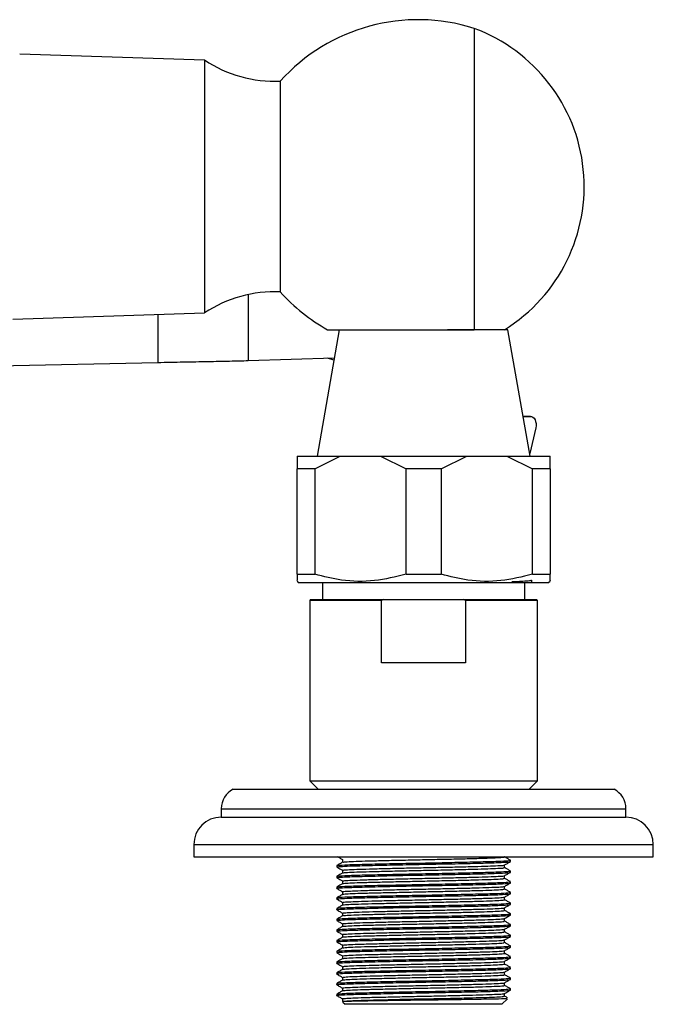
# Model space of a CAD drawing. Units: millimetres. Extents: x 39 to 5632, y 92 to 4170.
# Drawn here: x 3005 to 3080, y 3286 to 3402 of the extents above; entities that cross this region are included whole.
import ezdxf

# ---------------------------------------------------------------- set-up
doc = ezdxf.new("R2010")
doc.units = ezdxf.units.MM
doc.header["$LTSCALE"] = 20

msp = doc.modelspace()

# ---------------------------------------------------------------- linework, layer by layer
at = {"color": 7, "linetype": 'Continuous', "lineweight": 25}
for p, q in [((3058.41, 3401.36), (3058.41, 3365.63)), ((3026.41, 3397.61), (3004.52, 3398.32)), ((3026.41, 3397.61), (3026.41, 3382.61)), ((3035.41, 3395.11), (3035.41, 3382.61)), ((3026.41, 3382.61), (3026.41, 3367.61)), ((3035.41, 3382.61), (3035.41, 3370.11)), ((3003.68, 3366.88), (3026.41, 3367.61)), ((3042.41, 3365.63), (3039.77, 3350.63)), ((3062.41, 3365.63), (3055.23, 3365.63)), ((3065.06, 3350.63), (3062.41, 3365.63)), ((3020.88, 3361.71), (3001.43, 3361.3)), ((3041.82, 3362.27), (3031.61, 3361.93)), ((3065.11, 3355.35), (3064.23, 3355.35)), ((3064.24, 3355.3), (3065.08, 3355.34)), ((3065.71, 3354), (3065, 3350.96)), ((3037.41, 3350.63), (3042.53, 3350.63)), ((3039.5, 3349.13), (3042.53, 3350.63)), ((3042.53, 3350.63), (3047.29, 3350.63)), ((3047.29, 3350.63), (3050.33, 3349.13)), ((3047.29, 3350.63), (3057.53, 3350.63)), ((3054.5, 3349.13), (3057.53, 3350.63)), ((3057.53, 3350.63), (3062.29, 3350.63)), ((3062.29, 3350.63), (3065.33, 3349.13)), ((3062.29, 3350.63), (3067.41, 3350.63)), ((3067.41, 3349.13), (3067.41, 3350.63)), ((3039.5, 3349.13), (3037.41, 3349.13)), ((3037.41, 3336.63), (3037.41, 3349.13)), ((3039.5, 3349.13), (3039.5, 3336.63)), ((3050.33, 3336.63), (3050.33, 3349.13)), ((3054.5, 3349.13), (3050.33, 3349.13)), ((3054.5, 3349.13), (3054.5, 3336.63)), ((3065.33, 3336.63), (3065.33, 3349.13)), ((3067.41, 3349.13), (3065.33, 3349.13)), ((3067.41, 3349.13), (3067.41, 3336.63)), ((3037.41, 3336.63), (3039.5, 3336.63)), ((3037.41, 3335.8), (3037.66, 3335.63)), ((3050.33, 3336.63), (3054.5, 3336.63)), ((3064.59, 3335.81), (3064.41, 3335.82)), ((3065.27, 3335.73), (3065.27, 3335.93)), ((3065.33, 3336.63), (3067.41, 3336.63)), ((3067.16, 3335.63), (3067.41, 3335.8)), ((3067.16, 3335.63), (3037.66, 3335.63)), ((3040.41, 3335.63), (3040.41, 3333.63)), ((3064.41, 3333.63), (3064.41, 3335.63)), ((3039.01, 3333.63), (3038.91, 3333.53)), ((3038.91, 3333.53), (3038.91, 3312.13)), ((3047.43, 3333.53), (3038.91, 3333.53)), ((3039.01, 3333.63), (3047.71, 3333.63)), ((3047.71, 3333.63), (3047.43, 3333.53)), ((3047.43, 3326.13), (3047.43, 3333.53)), ((3047.71, 3333.63), (3057.12, 3333.63)), ((3057.12, 3333.63), (3065.81, 3333.63)), ((3057.4, 3333.53), (3057.4, 3326.13)), ((3065.91, 3333.53), (3057.4, 3333.53)), ((3065.91, 3333.53), (3065.81, 3333.63)), ((3065.91, 3312.13), (3065.91, 3333.53)), ((3057.4, 3326.13), (3047.43, 3326.13)), ((3038.91, 3312.13), (3039.91, 3311.13)), ((3038.91, 3312.13), (3065.91, 3312.13)), ((3064.92, 3311.13), (3065.91, 3312.13)), ((3029.81, 3311.13), (3069.81, 3311.13)), ((3069.81, 3311.13), (3075.01, 3311.13)), ((3028.41, 3308.83), (3028.41, 3307.83)), ((3028.41, 3307.83), (3070.88, 3307.83)), ((3070.88, 3307.83), (3076.41, 3307.83)), ((3076.41, 3307.83), (3076.41, 3308.83)), ((3025.16, 3304.58), (3025.16, 3303.13)), ((3079.66, 3303.13), (3079.66, 3304.58)), ((3025.16, 3303.13), (3073.38, 3303.13)), ((3073.38, 3303.13), (3079.66, 3303.13)), ((3042.11, 3302.08), (3042.11, 3301.92)), ((3062.71, 3302.55), (3062.71, 3302.71)), ((3042.11, 3300.81), (3042.11, 3300.65)), ((3062.71, 3301.28), (3062.71, 3301.44)), ((3062.71, 3300.01), (3062.71, 3300.17)), ((3042.11, 3299.54), (3042.11, 3299.38)), ((3062.71, 3298.74), (3062.71, 3298.9)), ((3042.11, 3298.27), (3042.11, 3298.11)), ((3062.71, 3297.47), (3062.71, 3297.63)), ((3042.11, 3297), (3042.11, 3296.84)), ((3062.71, 3296.2), (3062.71, 3296.36)), ((3042.11, 3295.73), (3042.11, 3295.57)), ((3062.71, 3294.93), (3062.71, 3295.09)), ((3042.11, 3294.46), (3042.11, 3294.3)), ((3062.71, 3293.66), (3062.71, 3293.82)), ((3042.11, 3293.19), (3042.11, 3293.03)), ((3042.11, 3291.92), (3042.11, 3291.76)), ((3062.71, 3292.39), (3062.71, 3292.55)), ((3042.11, 3290.65), (3042.11, 3290.49)), ((3062.71, 3291.12), (3062.71, 3291.28)), ((3042.11, 3289.38), (3042.11, 3289.22)), ((3062.71, 3289.85), (3062.71, 3290.01)), ((3042.11, 3288.11), (3042.11, 3287.95)), ((3062.71, 3288.58), (3062.71, 3288.74)), ((3042.11, 3286.84), (3042.11, 3286.58)), ((3062.03, 3286.6), (3062.03, 3286.91)), ((3062.71, 3287.31), (3062.71, 3287.47)), ((3042.8, 3286.28), (3042.8, 3285.96)), ((3042.84, 3285.9), (3043.11, 3285.63)), ((3061.71, 3285.63), (3043.11, 3285.63)), ((3061.71, 3285.63), (3062.38, 3286.3))]:
    msp.add_line(p, q, dxfattribs=at)
at = {"color": 8, "linetype": 'Continuous', "lineweight": 25}
for p, q in [((3031.61, 3369.8), (3031.61, 3361.93)), ((3020.88, 3367.43), (3020.88, 3361.71)), ((3065.08, 3355.34), (3064.23, 3355.34)), ((3028.41, 3308.83), (3070.88, 3308.83)), ((3070.88, 3308.83), (3076.41, 3308.83)), ((3025.16, 3304.58), (3073.38, 3304.58)), ((3073.38, 3304.58), (3079.66, 3304.58))]:
    msp.add_line(p, q, dxfattribs=at)
at = {"color": 7, "linetype": 'Continuous', "lineweight": 25, "flags": 128}
for points in [[(3041.78, 3362.02), (3041.65, 3362.07), (3041.01, 3362.24)], [(3065.08, 3355.34), (3065.23, 3355.33), (3065.38, 3355.25), (3065.52, 3355.12), (3065.63, 3354.94), (3065.7, 3354.73), (3065.75, 3354.49), (3065.75, 3354.24), (3065.71, 3354)]]:
    msp.add_lwpolyline(points, dxfattribs=at)
at = {"color": 7, "linetype": 'Continuous', "lineweight": 25}
for centre, radius, start, end in [((3051.76, 3380.39), 22, 72.4041, 138.0007), ((3051.47, 3382.61), 19.99, 301.8679, 69.6758), ((3034.73, 3410.1), 15, 236.3347, 272.617), ((3034.73, 3355.13), 15, 87.383, 123.6653), ((3051.76, 3384.83), 22, 221.9993, 240.7972), ((3031, 3308.83), 2.59, 117.3426, 180), ((3073.82, 3308.83), 2.59, 0, 62.6574), ((3028.41, 3304.58), 3.25, 90, 180), ((3076.41, 3304.58), 3.25, 0, 90)]:
    msp.add_arc(centre, radius, start, end, dxfattribs=at)
for points, knots in [([(3041.03, 3365.63), (3041.14, 3365.63), (3041.36, 3365.63), (3043.07, 3365.63), (3045.6, 3365.63), (3048.9, 3365.63), (3052.61, 3365.63), (3055.94, 3365.63), (3057.71, 3365.63), (3058.41, 3365.63)], [0, 0, 0, 0, 0.139282, 0.278866, 0.422002, 0.57331, 0.7314, 0.892886, 1, 1, 1, 1]), ([(3037.41, 3350.63), (3037.41, 3350.44), (3037.41, 3350.06), (3037.41, 3349.45), (3037.41, 3349.13)], [0, 0, 0, 0, 0.482569, 1, 1, 1, 1]), ([(3037.41, 3336.63), (3037.41, 3336.29), (3037.41, 3335.79), (3037.41, 3335.88), (3037.41, 3335.91)], [0, 0, 0, 0, 0.690353, 1, 1, 1, 1]), ([(3050.33, 3336.63), (3049.09, 3336.33), (3046.57, 3335.71), (3042.88, 3335.78), (3040.55, 3336.36), (3039.5, 3336.63)], [0, 0, 0, 0, 0.3467968, 0.7050576, 1, 1, 1, 1]), ([(3065.33, 3336.63), (3064.09, 3336.33), (3061.57, 3335.71), (3057.88, 3335.78), (3055.55, 3336.36), (3054.5, 3336.63)], [0, 0, 0, 0, 0.346797, 0.705058, 1, 1, 1, 1]), ([(3062.9, 3335.77), (3063.03, 3335.78), (3063.88, 3335.81), (3065.01, 3335.86), (3065.16, 3335.91), (3065.22, 3335.93)], [0, 0, 0, 0, 0.086986, 0.572432, 1, 1, 1, 1]), ([(3067.41, 3335.9), (3067.41, 3335.87), (3067.41, 3335.78), (3067.41, 3336.28), (3067.41, 3336.63)], [0, 0, 0, 0, 0.285895, 1, 1, 1, 1]), ([(3057.4, 3333.53), (3057.34, 3333.55), (3057.25, 3333.59), (3057.16, 3333.62), (3057.12, 3333.63)], [0, 0, 0, 0, 0.587824, 1, 1, 1, 1]), ([(3042.16, 3303.16), (3042.26, 3303.1), (3042.47, 3302.98), (3042.69, 3302.85), (3042.8, 3302.79)], [0, 0, 0, 0, 0.477639, 1, 1, 1, 1]), ([(3042.88, 3302.48), (3042.88, 3302.49), (3042.88, 3302.51), (3043.5, 3302.56), (3044.66, 3302.61), (3046.3, 3302.65), (3048.29, 3302.7), (3050.54, 3302.75), (3052.89, 3302.8), (3055.21, 3302.85), (3057.37, 3302.9), (3059.23, 3302.95), (3060.71, 3303), (3061.65, 3303.05), (3062.07, 3303.09), (3061.99, 3303.11), (3061.97, 3303.11)], [0, 0, 0, 0, 0.039468, 0.118515, 0.19747, 0.27469, 0.353432, 0.432615, 0.510051, 0.588371, 0.667662, 0.745572, 0.82336, 0.902638, 0.981059, 1, 1, 1, 1]), ([(3062.71, 3302.72), (3062.59, 3302.79), (3062.37, 3302.92), (3062.14, 3303.05), (3062.03, 3303.11)], [0, 0, 0, 0, 0.504608, 1, 1, 1, 1]), ([(3042.15, 3301.92), (3042.14, 3301.92), (3042.02, 3301.94), (3042.48, 3301.98), (3043.61, 3302.04), (3045.63, 3302.09), (3048.36, 3302.16), (3051.48, 3302.22), (3054.69, 3302.28), (3057.67, 3302.34), (3060.18, 3302.4), (3061.9, 3302.47), (3062.73, 3302.52), (3062.63, 3302.55), (3062.6, 3302.55)], [0, 0, 0, 0, 0.009164, 0.092951, 0.177853, 0.27492, 0.373447, 0.472053, 0.569066, 0.668213, 0.765484, 0.863754, 0.962559, 1, 1, 1, 1]), ([(3042.81, 3302.48), (3042.69, 3302.42), (3042.46, 3302.28), (3042.23, 3302.15), (3042.12, 3302.08)], [0, 0, 0, 0, 0.499992, 1, 1, 1, 1]), ([(3042.12, 3301.91), (3042.23, 3301.85), (3042.46, 3301.72), (3042.69, 3301.58), (3042.8, 3301.52)], [0, 0, 0, 0, 0.505954, 1, 1, 1, 1]), ([(3042.23, 3302.08), (3042.2, 3302.09), (3042.11, 3302.11), (3042.97, 3302.17), (3044.71, 3302.23), (3047.24, 3302.29), (3050.24, 3302.35), (3053.45, 3302.41), (3056.56, 3302.48), (3059.28, 3302.54), (3061.33, 3302.6), (3062.55, 3302.66), (3062.61, 3302.7), (3062.63, 3302.71)], [0, 0, 0, 0, 0.040381, 0.139245, 0.237435, 0.334788, 0.433931, 0.530909, 0.629587, 0.728047, 0.825176, 0.924341, 1, 1, 1, 1]), ([(3042.8, 3302.79), (3042.8, 3302.74), (3042.8, 3302.63), (3042.8, 3302.53), (3042.8, 3302.48)], [0, 0, 0, 0, 0.507654, 1, 1, 1, 1]), ([(3042.87, 3301.52), (3042.85, 3301.53), (3042.8, 3301.55), (3043.33, 3301.59), (3044.39, 3301.64), (3045.94, 3301.69), (3047.88, 3301.74), (3050.08, 3301.79), (3052.42, 3301.84), (3054.76, 3301.89), (3056.97, 3301.94), (3058.9, 3301.99), (3060.46, 3302.04), (3061.5, 3302.09), (3062.01, 3302.12), (3061.97, 3302.15), (3061.96, 3302.15)], [0, 0, 0, 0, 0.0359525, 0.1147841, 0.1939883, 0.2714256, 0.3498499, 0.4291777, 0.5070583, 0.5849623, 0.6642926, 0.742698, 0.8201482, 0.8993597, 0.9781771, 1, 1, 1, 1]), ([(3062.02, 3302.15), (3062.13, 3302.22), (3062.36, 3302.35), (3062.59, 3302.48), (3062.71, 3302.55)], [0, 0, 0, 0, 0.498654, 1, 1, 1, 1]), ([(3062.03, 3301.84), (3062.03, 3301.89), (3062.03, 3302), (3062.03, 3302.1), (3062.03, 3302.15)], [0, 0, 0, 0, 0.5031208, 1, 1, 1, 1]), ([(3042.15, 3300.65), (3042.14, 3300.65), (3042.02, 3300.67), (3042.48, 3300.71), (3043.61, 3300.77), (3045.63, 3300.82), (3048.36, 3300.89), (3051.48, 3300.95), (3054.69, 3301.01), (3057.67, 3301.07), (3060.18, 3301.13), (3061.9, 3301.2), (3062.73, 3301.25), (3062.63, 3301.28), (3062.6, 3301.28)], [0, 0, 0, 0, 0.009164, 0.092951, 0.177853, 0.27492, 0.373447, 0.472053, 0.569066, 0.668213, 0.765484, 0.863754, 0.962559, 1, 1, 1, 1]), ([(3042.81, 3301.21), (3042.69, 3301.15), (3042.46, 3301.01), (3042.23, 3300.88), (3042.12, 3300.81)], [0, 0, 0, 0, 0.499992, 1, 1, 1, 1]), ([(3042.23, 3300.81), (3042.2, 3300.82), (3042.11, 3300.84), (3042.97, 3300.9), (3044.71, 3300.96), (3047.24, 3301.02), (3050.24, 3301.08), (3053.45, 3301.14), (3056.56, 3301.21), (3059.28, 3301.27), (3061.33, 3301.33), (3062.55, 3301.39), (3062.61, 3301.43), (3062.63, 3301.44)], [0, 0, 0, 0, 0.040381, 0.139245, 0.237435, 0.334788, 0.433931, 0.530909, 0.629587, 0.728047, 0.825176, 0.924341, 1, 1, 1, 1]), ([(3042.8, 3301.52), (3042.8, 3301.47), (3042.8, 3301.36), (3042.8, 3301.26), (3042.8, 3301.21)], [0, 0, 0, 0, 0.507505, 1, 1, 1, 1]), ([(3042.85, 3300.25), (3042.84, 3300.26), (3042.76, 3300.28), (3043.18, 3300.31), (3044.13, 3300.36), (3045.61, 3300.41), (3047.47, 3300.46), (3049.64, 3300.51), (3051.96, 3300.56), (3054.31, 3300.61), (3056.55, 3300.66), (3058.55, 3300.71), (3060.18, 3300.76), (3061.34, 3300.81), (3061.95, 3300.85), (3061.95, 3300.87), (3061.95, 3300.88)], [0, 0, 0, 0, 0.0206372, 0.099115, 0.1784283, 0.256232, 0.3342037, 0.4135351, 0.4918738, 0.5693625, 0.6485907, 0.7273561, 0.8046177, 0.8836224, 0.9626984, 1, 1, 1, 1]), ([(3042.87, 3301.21), (3042.86, 3301.22), (3042.82, 3301.24), (3043.33, 3301.28), (3044.38, 3301.33), (3045.95, 3301.37), (3047.88, 3301.42), (3050.08, 3301.47), (3052.42, 3301.52), (3054.76, 3301.57), (3056.97, 3301.62), (3058.9, 3301.67), (3060.45, 3301.72), (3061.51, 3301.77), (3062.02, 3301.81), (3061.97, 3301.83), (3061.96, 3301.84)], [0, 0, 0, 0, 0.023976, 0.102774, 0.181944, 0.259348, 0.337739, 0.417033, 0.49488, 0.572751, 0.652047, 0.730419, 0.807836, 0.887014, 0.965798, 1, 1, 1, 1]), ([(3062.02, 3300.88), (3062.13, 3300.95), (3062.36, 3301.08), (3062.59, 3301.21), (3062.71, 3301.28)], [0, 0, 0, 0, 0.498769, 1, 1, 1, 1]), ([(3062.71, 3301.45), (3062.59, 3301.52), (3062.37, 3301.65), (3062.14, 3301.78), (3062.03, 3301.84)], [0, 0, 0, 0, 0.504441, 1, 1, 1, 1]), ([(3062.03, 3300.57), (3062.03, 3300.62), (3062.03, 3300.73), (3062.03, 3300.83), (3062.03, 3300.88)], [0, 0, 0, 0, 0.5032732, 1, 1, 1, 1]), ([(3042.15, 3299.38), (3042.14, 3299.38), (3042.02, 3299.4), (3042.48, 3299.44), (3043.61, 3299.5), (3045.63, 3299.55), (3048.36, 3299.62), (3051.48, 3299.68), (3054.69, 3299.74), (3057.67, 3299.8), (3060.18, 3299.86), (3061.9, 3299.93), (3062.73, 3299.98), (3062.63, 3300.01), (3062.6, 3300.01)], [0, 0, 0, 0, 0.009164, 0.092951, 0.177853, 0.27492, 0.373447, 0.472053, 0.569066, 0.668213, 0.765484, 0.863754, 0.962559, 1, 1, 1, 1]), ([(3042.12, 3300.64), (3042.23, 3300.58), (3042.46, 3300.45), (3042.69, 3300.31), (3042.8, 3300.25)], [0, 0, 0, 0, 0.5058019, 1, 1, 1, 1]), ([(3042.81, 3299.94), (3042.69, 3299.88), (3042.46, 3299.74), (3042.23, 3299.61), (3042.12, 3299.54)], [0, 0, 0, 0, 0.4999927, 1, 1, 1, 1]), ([(3042.23, 3299.54), (3042.2, 3299.55), (3042.11, 3299.57), (3042.97, 3299.63), (3044.71, 3299.69), (3047.24, 3299.75), (3050.24, 3299.81), (3053.45, 3299.87), (3056.56, 3299.94), (3059.28, 3300), (3061.33, 3300.06), (3062.55, 3300.12), (3062.61, 3300.16), (3062.63, 3300.17)], [0, 0, 0, 0, 0.040381, 0.139245, 0.237435, 0.334788, 0.433931, 0.530909, 0.629587, 0.728047, 0.825176, 0.924341, 1, 1, 1, 1]), ([(3042.82, 3298.98), (3042.81, 3298.98), (3042.72, 3299), (3043.07, 3299.03), (3043.89, 3299.08), (3045.29, 3299.13), (3047.08, 3299.18), (3049.19, 3299.23), (3051.5, 3299.28), (3053.85, 3299.33), (3056.13, 3299.38), (3058.18, 3299.43), (3059.89, 3299.48), (3061.15, 3299.53), (3061.88, 3299.57), (3061.94, 3299.6), (3061.96, 3299.61)], [0, 0, 0, 0, 0.005484, 0.08352, 0.162849, 0.241117, 0.318647, 0.397888, 0.476597, 0.553867, 0.632899, 0.711935, 0.789205, 0.867911, 0.947153, 1, 1, 1, 1]), ([(3042.83, 3299.94), (3042.83, 3299.94), (3042.77, 3299.96), (3043.19, 3300), (3044.13, 3300.05), (3045.61, 3300.09), (3047.47, 3300.14), (3049.64, 3300.19), (3051.96, 3300.24), (3054.31, 3300.29), (3056.55, 3300.34), (3058.55, 3300.39), (3060.18, 3300.44), (3061.34, 3300.49), (3061.97, 3300.53), (3061.96, 3300.56), (3061.96, 3300.57)], [0, 0, 0, 0, 0.008476, 0.086978, 0.166316, 0.244145, 0.322141, 0.401497, 0.479861, 0.557374, 0.636627, 0.715417, 0.792703, 0.871733, 0.950834, 1, 1, 1, 1]), ([(3042.8, 3300.25), (3042.8, 3300.2), (3042.8, 3300.09), (3042.8, 3299.99), (3042.8, 3299.94)], [0, 0, 0, 0, 0.5073532, 1, 1, 1, 1]), ([(3062.02, 3299.61), (3062.13, 3299.68), (3062.36, 3299.81), (3062.59, 3299.94), (3062.71, 3300.01)], [0, 0, 0, 0, 0.4988839, 1, 1, 1, 1]), ([(3062.71, 3300.18), (3062.59, 3300.25), (3062.37, 3300.38), (3062.14, 3300.51), (3062.03, 3300.57)], [0, 0, 0, 0, 0.5042799, 1, 1, 1, 1]), ([(3062.03, 3299.3), (3062.03, 3299.35), (3062.03, 3299.46), (3062.03, 3299.56), (3062.03, 3299.61)], [0, 0, 0, 0, 0.503428, 1, 1, 1, 1]), ([(3042.15, 3298.11), (3042.14, 3298.11), (3042.02, 3298.13), (3042.48, 3298.17), (3043.61, 3298.23), (3045.63, 3298.28), (3048.36, 3298.35), (3051.48, 3298.41), (3054.69, 3298.47), (3057.67, 3298.53), (3060.18, 3298.59), (3061.9, 3298.66), (3062.73, 3298.71), (3062.63, 3298.74), (3062.6, 3298.74)], [0, 0, 0, 0, 0.009164, 0.092951, 0.177853, 0.27492, 0.373447, 0.472053, 0.569066, 0.668213, 0.765484, 0.863754, 0.962559, 1, 1, 1, 1]), ([(3042.12, 3299.37), (3042.23, 3299.31), (3042.46, 3299.18), (3042.69, 3299.04), (3042.8, 3298.98)], [0, 0, 0, 0, 0.5056499, 1, 1, 1, 1]), ([(3042.81, 3298.67), (3042.69, 3298.61), (3042.46, 3298.47), (3042.23, 3298.34), (3042.12, 3298.27)], [0, 0, 0, 0, 0.499993, 1, 1, 1, 1]), ([(3042.23, 3298.27), (3042.2, 3298.28), (3042.11, 3298.3), (3042.97, 3298.36), (3044.71, 3298.42), (3047.24, 3298.48), (3050.24, 3298.54), (3053.45, 3298.6), (3056.56, 3298.67), (3059.28, 3298.73), (3061.33, 3298.79), (3062.55, 3298.85), (3062.61, 3298.89), (3062.63, 3298.9)], [0, 0, 0, 0, 0.040381, 0.139245, 0.237435, 0.334788, 0.433931, 0.530909, 0.629587, 0.728047, 0.825176, 0.924341, 1, 1, 1, 1]), ([(3042.8, 3298.98), (3042.8, 3298.93), (3042.8, 3298.82), (3042.8, 3298.72), (3042.8, 3298.67)], [0, 0, 0, 0, 0.507192, 1, 1, 1, 1]), ([(3042.83, 3298.67), (3042.89, 3298.69), (3043.02, 3298.72), (3043.91, 3298.77), (3045.28, 3298.82), (3047.08, 3298.86), (3049.19, 3298.91), (3051.5, 3298.96), (3053.85, 3299.01), (3056.13, 3299.06), (3058.18, 3299.11), (3059.89, 3299.16), (3061.15, 3299.21), (3061.91, 3299.26), (3061.96, 3299.29), (3061.99, 3299.3)], [0, 0, 0, 0, 0.071563, 0.150906, 0.22919, 0.306734, 0.38599, 0.464715, 0.541998, 0.621046, 0.700096, 0.777381, 0.856102, 0.93536, 1, 1, 1, 1]), ([(3062.02, 3298.34), (3062.13, 3298.41), (3062.36, 3298.54), (3062.59, 3298.67), (3062.71, 3298.74)], [0, 0, 0, 0, 0.498998, 1, 1, 1, 1]), ([(3062.71, 3298.91), (3062.59, 3298.98), (3062.37, 3299.11), (3062.14, 3299.24), (3062.03, 3299.3)], [0, 0, 0, 0, 0.504314, 1, 1, 1, 1]), ([(3042.15, 3296.84), (3042.14, 3296.84), (3042.02, 3296.86), (3042.48, 3296.9), (3043.61, 3296.96), (3045.63, 3297.01), (3048.36, 3297.08), (3051.48, 3297.14), (3054.69, 3297.2), (3057.67, 3297.26), (3060.18, 3297.32), (3061.9, 3297.39), (3062.73, 3297.44), (3062.63, 3297.47), (3062.6, 3297.47)], [0, 0, 0, 0, 0.009164, 0.092951, 0.177853, 0.27492, 0.373447, 0.472053, 0.569066, 0.668213, 0.765484, 0.863754, 0.962559, 1, 1, 1, 1]), ([(3042.12, 3298.1), (3042.23, 3298.04), (3042.46, 3297.91), (3042.69, 3297.77), (3042.8, 3297.71)], [0, 0, 0, 0, 0.505498, 1, 1, 1, 1]), ([(3042.81, 3297.4), (3042.69, 3297.34), (3042.46, 3297.2), (3042.23, 3297.07), (3042.12, 3297)], [0, 0, 0, 0, 0.499993, 1, 1, 1, 1]), ([(3042.22, 3297), (3042.2, 3297.01), (3042.12, 3297.04), (3042.97, 3297.09), (3044.71, 3297.15), (3047.24, 3297.21), (3050.23, 3297.27), (3053.45, 3297.33), (3056.56, 3297.4), (3059.28, 3297.46), (3061.33, 3297.52), (3062.55, 3297.58), (3062.61, 3297.62), (3062.63, 3297.63)], [0, 0, 0, 0, 0.02974, 0.1297, 0.228979, 0.327412, 0.427654, 0.525707, 0.62548, 0.725031, 0.823238, 0.923502, 1, 1, 1, 1]), ([(3042.8, 3297.71), (3042.8, 3297.66), (3042.8, 3297.55), (3042.8, 3297.45), (3042.8, 3297.4)], [0, 0, 0, 0, 0.507025, 1, 1, 1, 1]), ([(3042.83, 3297.71), (3042.86, 3297.73), (3042.92, 3297.76), (3043.7, 3297.8), (3044.97, 3297.85), (3046.7, 3297.9), (3048.76, 3297.95), (3051.04, 3298), (3053.39, 3298.05), (3055.69, 3298.1), (3057.8, 3298.15), (3059.59, 3298.2), (3060.94, 3298.25), (3061.81, 3298.3), (3061.93, 3298.33), (3061.99, 3298.34)], [0, 0, 0, 0, 0.06759, 0.146875, 0.22556, 0.302874, 0.381966, 0.460992, 0.538273, 0.617053, 0.696302, 0.773812, 0.852165, 0.931515, 1, 1, 1, 1]), ([(3042.86, 3297.4), (3042.89, 3297.41), (3042.95, 3297.44), (3043.7, 3297.49), (3044.97, 3297.54), (3046.7, 3297.58), (3048.76, 3297.63), (3051.04, 3297.68), (3053.39, 3297.73), (3055.69, 3297.78), (3057.8, 3297.83), (3059.58, 3297.88), (3060.96, 3297.93), (3061.77, 3297.98), (3062.11, 3298.01), (3062.02, 3298.03), (3062.02, 3298.03)], [0, 0, 0, 0, 0.055689, 0.134965, 0.213641, 0.290945, 0.370028, 0.449045, 0.526317, 0.605088, 0.684327, 0.761828, 0.840172, 0.919513, 0.9975, 1, 1, 1, 1]), ([(3062.02, 3297.07), (3062.13, 3297.14), (3062.36, 3297.27), (3062.59, 3297.4), (3062.71, 3297.47)], [0, 0, 0, 0, 0.4991116, 1, 1, 1, 1]), ([(3062.03, 3298.03), (3062.03, 3298.08), (3062.03, 3298.19), (3062.03, 3298.29), (3062.03, 3298.34)], [0, 0, 0, 0, 0.503586, 1, 1, 1, 1]), ([(3062.71, 3297.64), (3062.59, 3297.71), (3062.37, 3297.84), (3062.14, 3297.97), (3062.03, 3298.03)], [0, 0, 0, 0, 0.504325, 1, 1, 1, 1]), ([(3042.15, 3295.57), (3042.14, 3295.57), (3042.02, 3295.59), (3042.48, 3295.63), (3043.61, 3295.69), (3045.63, 3295.74), (3048.36, 3295.81), (3051.48, 3295.87), (3054.69, 3295.93), (3057.67, 3295.99), (3060.18, 3296.05), (3061.9, 3296.12), (3062.73, 3296.17), (3062.63, 3296.2), (3062.6, 3296.2)], [0, 0, 0, 0, 0.009164, 0.092951, 0.177853, 0.27492, 0.373447, 0.472053, 0.569066, 0.668213, 0.765484, 0.863754, 0.962559, 1, 1, 1, 1]), ([(3042.12, 3296.83), (3042.23, 3296.77), (3042.46, 3296.64), (3042.69, 3296.5), (3042.8, 3296.44)], [0, 0, 0, 0, 0.505347, 1, 1, 1, 1]), ([(3042.81, 3296.13), (3042.69, 3296.07), (3042.46, 3295.93), (3042.23, 3295.8), (3042.12, 3295.73)], [0, 0, 0, 0, 0.4999925, 1, 1, 1, 1]), ([(3042.22, 3295.73), (3042.2, 3295.74), (3042.12, 3295.77), (3042.97, 3295.82), (3044.71, 3295.88), (3047.24, 3295.94), (3050.23, 3296), (3053.45, 3296.06), (3056.56, 3296.13), (3059.28, 3296.19), (3061.33, 3296.25), (3062.55, 3296.31), (3062.61, 3296.35), (3062.63, 3296.36)], [0, 0, 0, 0, 0.029713, 0.129676, 0.228957, 0.327393, 0.427638, 0.525694, 0.625469, 0.725023, 0.823233, 0.923499, 1, 1, 1, 1]), ([(3042.8, 3296.44), (3042.8, 3296.39), (3042.8, 3296.28), (3042.8, 3296.18), (3042.8, 3296.13)], [0, 0, 0, 0, 0.506863, 1, 1, 1, 1]), ([(3042.86, 3296.44), (3042.86, 3296.45), (3042.86, 3296.48), (3043.51, 3296.52), (3044.68, 3296.58), (3046.33, 3296.62), (3048.33, 3296.67), (3050.58, 3296.72), (3052.93, 3296.77), (3055.25, 3296.82), (3057.41, 3296.87), (3059.26, 3296.92), (3060.73, 3296.97), (3061.65, 3297.02), (3062.06, 3297.05), (3062, 3297.07), (3062, 3297.07)], [0, 0, 0, 0, 0.052171, 0.131333, 0.21036, 0.287667, 0.366532, 0.445797, 0.5233, 0.601752, 0.681134, 0.759094, 0.83702, 0.916398, 0.994878, 1, 1, 1, 1]), ([(3042.88, 3296.13), (3042.88, 3296.14), (3042.89, 3296.16), (3043.51, 3296.21), (3044.68, 3296.26), (3046.33, 3296.3), (3048.33, 3296.35), (3050.58, 3296.41), (3052.93, 3296.45), (3055.25, 3296.5), (3057.41, 3296.55), (3059.26, 3296.6), (3060.73, 3296.65), (3061.66, 3296.7), (3062.07, 3296.74), (3061.99, 3296.76), (3061.98, 3296.76)], [0, 0, 0, 0, 0.040099, 0.119228, 0.198222, 0.275498, 0.35433, 0.433562, 0.511034, 0.589453, 0.668803, 0.74673, 0.824624, 0.90397, 0.982417, 1, 1, 1, 1]), ([(3062.02, 3295.8), (3062.13, 3295.87), (3062.36, 3296), (3062.59, 3296.13), (3062.71, 3296.2)], [0, 0, 0, 0, 0.499225, 1, 1, 1, 1]), ([(3062.03, 3296.76), (3062.03, 3296.81), (3062.03, 3296.92), (3062.03, 3297.02), (3062.03, 3297.07)], [0, 0, 0, 0, 0.503746, 1, 1, 1, 1]), ([(3062.71, 3296.37), (3062.59, 3296.44), (3062.37, 3296.57), (3062.14, 3296.7), (3062.03, 3296.76)], [0, 0, 0, 0, 0.5042969, 1, 1, 1, 1]), ([(3042.15, 3294.3), (3042.14, 3294.3), (3042.02, 3294.32), (3042.48, 3294.36), (3043.61, 3294.42), (3045.63, 3294.47), (3048.36, 3294.54), (3051.48, 3294.6), (3054.69, 3294.66), (3057.67, 3294.72), (3060.18, 3294.78), (3061.9, 3294.85), (3062.73, 3294.9), (3062.63, 3294.93), (3062.6, 3294.93)], [0, 0, 0, 0, 0.009164, 0.092951, 0.177853, 0.27492, 0.373447, 0.472053, 0.569066, 0.668213, 0.765484, 0.863754, 0.962559, 1, 1, 1, 1]), ([(3042.12, 3295.56), (3042.23, 3295.5), (3042.46, 3295.37), (3042.69, 3295.23), (3042.8, 3295.17)], [0, 0, 0, 0, 0.505196, 1, 1, 1, 1]), ([(3042.22, 3294.46), (3042.2, 3294.47), (3042.12, 3294.5), (3042.97, 3294.55), (3044.71, 3294.61), (3047.24, 3294.67), (3050.23, 3294.73), (3053.45, 3294.79), (3056.56, 3294.86), (3059.28, 3294.92), (3061.33, 3294.98), (3062.55, 3295.04), (3062.61, 3295.08), (3062.63, 3295.09)], [0, 0, 0, 0, 0.029811, 0.129764, 0.229035, 0.327461, 0.427696, 0.525741, 0.625507, 0.725051, 0.823251, 0.923507, 1, 1, 1, 1]), ([(3042.8, 3295.17), (3042.8, 3295.12), (3042.8, 3295.01), (3042.8, 3294.91), (3042.8, 3294.86)], [0, 0, 0, 0, 0.506706, 1, 1, 1, 1]), ([(3042.87, 3295.17), (3042.85, 3295.18), (3042.81, 3295.2), (3043.34, 3295.24), (3044.41, 3295.3), (3045.98, 3295.34), (3047.91, 3295.39), (3050.13, 3295.44), (3052.47, 3295.49), (3054.8, 3295.54), (3057.01, 3295.59), (3058.93, 3295.64), (3060.48, 3295.69), (3061.51, 3295.74), (3062.01, 3295.78), (3061.97, 3295.8), (3061.96, 3295.8)], [0, 0, 0, 0, 0.037125, 0.115996, 0.195198, 0.272624, 0.351097, 0.430432, 0.50828, 0.586242, 0.665589, 0.74397, 0.821458, 0.900696, 0.979498, 1, 1, 1, 1]), ([(3042.87, 3294.86), (3042.86, 3294.87), (3042.83, 3294.89), (3043.35, 3294.93), (3044.41, 3294.98), (3045.98, 3295.02), (3047.91, 3295.07), (3050.13, 3295.13), (3052.47, 3295.17), (3054.8, 3295.22), (3057.01, 3295.27), (3058.93, 3295.32), (3060.48, 3295.37), (3061.52, 3295.42), (3062.03, 3295.46), (3061.97, 3295.48), (3061.96, 3295.49)], [0, 0, 0, 0, 0.024733, 0.103609, 0.182816, 0.260246, 0.338724, 0.418064, 0.495917, 0.573884, 0.653236, 0.731621, 0.809115, 0.888358, 0.967164, 1, 1, 1, 1]), ([(3062.02, 3294.53), (3062.13, 3294.6), (3062.36, 3294.73), (3062.59, 3294.86), (3062.71, 3294.93)], [0, 0, 0, 0, 0.499337, 1, 1, 1, 1]), ([(3062.03, 3295.49), (3062.03, 3295.54), (3062.03, 3295.65), (3062.03, 3295.75), (3062.03, 3295.8)], [0, 0, 0, 0, 0.503909, 1, 1, 1, 1]), ([(3062.71, 3295.1), (3062.59, 3295.17), (3062.37, 3295.3), (3062.14, 3295.43), (3062.03, 3295.49)], [0, 0, 0, 0, 0.504247, 1, 1, 1, 1]), ([(3042.81, 3294.86), (3042.69, 3294.8), (3042.46, 3294.66), (3042.23, 3294.53), (3042.12, 3294.46)], [0, 0, 0, 0, 0.4999924, 1, 1, 1, 1]), ([(3042.12, 3294.29), (3042.23, 3294.23), (3042.46, 3294.1), (3042.69, 3293.96), (3042.8, 3293.9)], [0, 0, 0, 0, 0.5050461, 1, 1, 1, 1]), ([(3042.23, 3293.19), (3042.2, 3293.2), (3042.11, 3293.22), (3042.97, 3293.28), (3044.71, 3293.34), (3047.24, 3293.4), (3050.24, 3293.46), (3053.45, 3293.52), (3056.56, 3293.59), (3059.28, 3293.65), (3061.33, 3293.71), (3062.55, 3293.77), (3062.61, 3293.81), (3062.63, 3293.82)], [0, 0, 0, 0, 0.040381, 0.139245, 0.237435, 0.334788, 0.433931, 0.530909, 0.629587, 0.728047, 0.825176, 0.924341, 1, 1, 1, 1]), ([(3042.84, 3293.59), (3042.83, 3293.59), (3042.77, 3293.61), (3043.2, 3293.65), (3044.15, 3293.7), (3045.64, 3293.75), (3047.51, 3293.79), (3049.68, 3293.85), (3052, 3293.89), (3054.35, 3293.94), (3056.59, 3293.99), (3058.58, 3294.04), (3060.21, 3294.09), (3061.36, 3294.14), (3061.98, 3294.18), (3061.97, 3294.21), (3061.96, 3294.22)], [0, 0, 0, 0, 0.009558, 0.088102, 0.167439, 0.245232, 0.323278, 0.402643, 0.480973, 0.558521, 0.637793, 0.71656, 0.79386, 0.872917, 0.952004, 1, 1, 1, 1]), ([(3042.8, 3293.9), (3042.8, 3293.85), (3042.8, 3293.74), (3042.8, 3293.64), (3042.8, 3293.59)], [0, 0, 0, 0, 0.506548, 1, 1, 1, 1]), ([(3042.86, 3293.9), (3042.84, 3293.91), (3042.76, 3293.93), (3043.2, 3293.96), (3044.15, 3294.02), (3045.64, 3294.06), (3047.51, 3294.11), (3049.68, 3294.16), (3052, 3294.21), (3054.35, 3294.26), (3056.59, 3294.31), (3058.58, 3294.36), (3060.21, 3294.41), (3061.35, 3294.46), (3061.95, 3294.5), (3061.95, 3294.52), (3061.95, 3294.53)], [0, 0, 0, 0, 0.0217953, 0.1003214, 0.1796413, 0.2574163, 0.3354451, 0.4147928, 0.493106, 0.5706368, 0.6498908, 0.7286399, 0.8059229, 0.8849628, 0.9640317, 1, 1, 1, 1]), ([(3062.03, 3294.22), (3062.03, 3294.27), (3062.03, 3294.38), (3062.03, 3294.48), (3062.03, 3294.53)], [0, 0, 0, 0, 0.504073, 1, 1, 1, 1]), ([(3062.71, 3293.83), (3062.59, 3293.9), (3062.37, 3294.03), (3062.14, 3294.16), (3062.03, 3294.22)], [0, 0, 0, 0, 0.5042, 1, 1, 1, 1]), ([(3042.15, 3293.03), (3042.14, 3293.03), (3042.02, 3293.05), (3042.48, 3293.09), (3043.61, 3293.15), (3045.63, 3293.2), (3048.36, 3293.27), (3051.48, 3293.33), (3054.69, 3293.39), (3057.67, 3293.45), (3060.18, 3293.51), (3061.9, 3293.58), (3062.73, 3293.63), (3062.63, 3293.66), (3062.6, 3293.66)], [0, 0, 0, 0, 0.009164, 0.092951, 0.177853, 0.27492, 0.373447, 0.472053, 0.569066, 0.668213, 0.765484, 0.863754, 0.962559, 1, 1, 1, 1]), ([(3042.81, 3293.59), (3042.69, 3293.53), (3042.46, 3293.39), (3042.23, 3293.26), (3042.12, 3293.19)], [0, 0, 0, 0, 0.499992, 1, 1, 1, 1]), ([(3042.12, 3293.02), (3042.23, 3292.96), (3042.46, 3292.83), (3042.69, 3292.69), (3042.8, 3292.63)], [0, 0, 0, 0, 0.5048966, 1, 1, 1, 1]), ([(3042.82, 3292.63), (3042.82, 3292.63), (3042.72, 3292.65), (3043.08, 3292.68), (3043.91, 3292.74), (3045.31, 3292.78), (3047.11, 3292.83), (3049.23, 3292.88), (3051.54, 3292.93), (3053.89, 3292.98), (3056.17, 3293.03), (3058.21, 3293.08), (3059.92, 3293.13), (3061.17, 3293.18), (3061.89, 3293.22), (3061.94, 3293.25), (3061.96, 3293.26)], [0, 0, 0, 0, 0.006624, 0.084716, 0.164059, 0.242301, 0.319876, 0.399141, 0.477833, 0.555126, 0.634193, 0.71322, 0.790494, 0.869243, 0.948487, 1, 1, 1, 1]), ([(3042.8, 3292.63), (3042.8, 3292.58), (3042.8, 3292.47), (3042.8, 3292.37), (3042.8, 3292.32)], [0, 0, 0, 0, 0.5063863, 1, 1, 1, 1]), ([(3042.82, 3292.32), (3042.89, 3292.34), (3043.03, 3292.37), (3043.93, 3292.42), (3045.31, 3292.47), (3047.12, 3292.51), (3049.23, 3292.57), (3051.54, 3292.62), (3053.89, 3292.66), (3056.17, 3292.71), (3058.21, 3292.76), (3059.92, 3292.81), (3061.17, 3292.86), (3061.92, 3292.91), (3061.96, 3292.94), (3061.98, 3292.95)], [0, 0, 0, 0, 0.073193, 0.1525, 0.230706, 0.308245, 0.387474, 0.46613, 0.543388, 0.622418, 0.701409, 0.778647, 0.85736, 0.936567, 1, 1, 1, 1]), ([(3062.02, 3293.26), (3062.13, 3293.33), (3062.36, 3293.46), (3062.59, 3293.59), (3062.71, 3293.66)], [0, 0, 0, 0, 0.499449, 1, 1, 1, 1]), ([(3062.03, 3292.95), (3062.03, 3293), (3062.03, 3293.11), (3062.03, 3293.21), (3062.03, 3293.26)], [0, 0, 0, 0, 0.504239, 1, 1, 1, 1]), ([(3062.71, 3292.56), (3062.59, 3292.63), (3062.37, 3292.76), (3062.14, 3292.89), (3062.03, 3292.95)], [0, 0, 0, 0, 0.5041832, 1, 1, 1, 1]), ([(3042.15, 3291.76), (3042.14, 3291.76), (3042.02, 3291.78), (3042.48, 3291.82), (3043.61, 3291.88), (3045.63, 3291.93), (3048.36, 3292), (3051.48, 3292.06), (3054.69, 3292.12), (3057.67, 3292.18), (3060.18, 3292.24), (3061.9, 3292.31), (3062.73, 3292.36), (3062.63, 3292.39), (3062.6, 3292.39)], [0, 0, 0, 0, 0.009164, 0.092951, 0.177853, 0.27492, 0.373447, 0.472053, 0.569066, 0.668213, 0.765484, 0.863754, 0.962559, 1, 1, 1, 1]), ([(3042.81, 3292.32), (3042.69, 3292.26), (3042.46, 3292.12), (3042.23, 3291.99), (3042.12, 3291.92)], [0, 0, 0, 0, 0.499993, 1, 1, 1, 1]), ([(3042.12, 3291.75), (3042.23, 3291.69), (3042.46, 3291.56), (3042.69, 3291.42), (3042.8, 3291.36)], [0, 0, 0, 0, 0.504748, 1, 1, 1, 1]), ([(3042.23, 3291.92), (3042.2, 3291.93), (3042.11, 3291.95), (3042.97, 3292.01), (3044.71, 3292.07), (3047.24, 3292.13), (3050.24, 3292.19), (3053.45, 3292.25), (3056.56, 3292.32), (3059.28, 3292.38), (3061.33, 3292.44), (3062.55, 3292.5), (3062.61, 3292.54), (3062.63, 3292.55)], [0, 0, 0, 0, 0.040381, 0.139245, 0.237435, 0.334788, 0.433931, 0.530909, 0.629587, 0.728047, 0.825176, 0.924341, 1, 1, 1, 1]), ([(3042.83, 3291.36), (3042.86, 3291.38), (3042.93, 3291.41), (3043.72, 3291.46), (3045, 3291.51), (3046.73, 3291.55), (3048.8, 3291.6), (3051.08, 3291.65), (3053.43, 3291.7), (3055.73, 3291.75), (3057.83, 3291.8), (3059.62, 3291.85), (3060.96, 3291.9), (3061.82, 3291.95), (3061.93, 3291.98), (3061.99, 3291.99)], [0, 0, 0, 0, 0.068985, 0.148275, 0.226922, 0.304244, 0.38335, 0.462347, 0.539616, 0.618419, 0.697649, 0.775126, 0.853511, 0.932852, 1, 1, 1, 1]), ([(3042.86, 3291.05), (3042.89, 3291.06), (3042.95, 3291.09), (3043.72, 3291.14), (3045, 3291.19), (3046.73, 3291.23), (3048.8, 3291.29), (3051.08, 3291.34), (3053.43, 3291.38), (3055.73, 3291.43), (3057.84, 3291.48), (3059.61, 3291.53), (3060.98, 3291.58), (3061.78, 3291.63), (3062.12, 3291.66), (3062.02, 3291.68), (3062.02, 3291.68)], [0, 0, 0, 0, 0.0577279, 0.1369598, 0.2155503, 0.2928158, 0.3718646, 0.4508049, 0.5280171, 0.6067638, 0.6859358, 0.7633567, 0.841685, 0.9209686, 0.9988571, 1, 1, 1, 1]), ([(3062.02, 3291.99), (3062.13, 3292.06), (3062.36, 3292.19), (3062.59, 3292.32), (3062.71, 3292.39)], [0, 0, 0, 0, 0.4995598, 1, 1, 1, 1]), ([(3062.03, 3291.68), (3062.03, 3291.73), (3062.03, 3291.84), (3062.03, 3291.94), (3062.03, 3291.99)], [0, 0, 0, 0, 0.504406, 1, 1, 1, 1]), ([(3062.71, 3291.29), (3062.59, 3291.36), (3062.37, 3291.49), (3062.14, 3291.62), (3062.03, 3291.68)], [0, 0, 0, 0, 0.5042294, 1, 1, 1, 1]), ([(3042.15, 3290.49), (3042.14, 3290.49), (3042.02, 3290.51), (3042.48, 3290.55), (3043.61, 3290.61), (3045.63, 3290.66), (3048.36, 3290.73), (3051.48, 3290.79), (3054.69, 3290.85), (3057.67, 3290.91), (3060.18, 3290.97), (3061.9, 3291.04), (3062.73, 3291.09), (3062.63, 3291.12), (3062.6, 3291.12)], [0, 0, 0, 0, 0.009164, 0.092951, 0.177853, 0.27492, 0.373447, 0.472053, 0.569066, 0.668213, 0.765484, 0.863754, 0.962559, 1, 1, 1, 1]), ([(3042.81, 3291.05), (3042.69, 3290.99), (3042.46, 3290.85), (3042.23, 3290.72), (3042.12, 3290.65)], [0, 0, 0, 0, 0.499993, 1, 1, 1, 1]), ([(3042.12, 3290.48), (3042.23, 3290.42), (3042.46, 3290.29), (3042.69, 3290.15), (3042.8, 3290.09)], [0, 0, 0, 0, 0.504599, 1, 1, 1, 1]), ([(3042.23, 3290.65), (3042.2, 3290.66), (3042.11, 3290.68), (3042.97, 3290.74), (3044.71, 3290.8), (3047.24, 3290.86), (3050.24, 3290.92), (3053.45, 3290.98), (3056.56, 3291.05), (3059.28, 3291.11), (3061.33, 3291.17), (3062.55, 3291.23), (3062.61, 3291.27), (3062.63, 3291.28)], [0, 0, 0, 0, 0.040381, 0.139245, 0.237435, 0.334788, 0.433931, 0.530909, 0.629587, 0.728047, 0.825176, 0.924341, 1, 1, 1, 1]), ([(3042.8, 3291.36), (3042.8, 3291.31), (3042.8, 3291.2), (3042.8, 3291.1), (3042.8, 3291.05)], [0, 0, 0, 0, 0.50622, 1, 1, 1, 1]), ([(3042.86, 3290.09), (3042.86, 3290.1), (3042.87, 3290.13), (3043.53, 3290.18), (3044.71, 3290.23), (3046.36, 3290.27), (3048.37, 3290.32), (3050.62, 3290.37), (3052.97, 3290.42), (3055.29, 3290.47), (3057.45, 3290.52), (3059.29, 3290.57), (3060.75, 3290.62), (3061.66, 3290.67), (3062.07, 3290.7), (3062.01, 3290.72), (3062.01, 3290.72)], [0, 0, 0, 0, 0.053565, 0.132739, 0.211735, 0.289031, 0.367918, 0.447161, 0.524633, 0.603115, 0.682485, 0.760393, 0.838358, 0.917734, 0.99617, 1, 1, 1, 1]), ([(3042.88, 3289.78), (3042.88, 3289.79), (3042.89, 3289.81), (3043.53, 3289.86), (3044.71, 3289.91), (3046.36, 3289.95), (3048.37, 3290.01), (3050.62, 3290.06), (3052.97, 3290.1), (3055.29, 3290.15), (3057.45, 3290.2), (3059.29, 3290.25), (3060.75, 3290.3), (3061.67, 3290.35), (3062.08, 3290.39), (3061.99, 3290.41), (3061.98, 3290.41)], [0, 0, 0, 0, 0.042106, 0.121203, 0.200123, 0.277345, 0.356155, 0.435322, 0.512719, 0.591125, 0.670419, 0.748252, 0.826141, 0.905441, 0.983801, 1, 1, 1, 1]), ([(3062.02, 3290.72), (3062.13, 3290.79), (3062.36, 3290.92), (3062.59, 3291.05), (3062.71, 3291.12)], [0, 0, 0, 0, 0.4996701, 1, 1, 1, 1]), ([(3062.71, 3290.02), (3062.59, 3290.09), (3062.36, 3290.22), (3062.13, 3290.35), (3062.02, 3290.42)], [0, 0, 0, 0, 0.500007, 1, 1, 1, 1]), ([(3062.03, 3290.41), (3062.03, 3290.46), (3062.03, 3290.57), (3062.03, 3290.67), (3062.03, 3290.72)], [0, 0, 0, 0, 0.504574, 1, 1, 1, 1]), ([(3042.15, 3289.22), (3042.14, 3289.22), (3042.02, 3289.24), (3042.48, 3289.28), (3043.61, 3289.34), (3045.63, 3289.39), (3048.36, 3289.46), (3051.48, 3289.52), (3054.69, 3289.58), (3057.67, 3289.64), (3060.18, 3289.7), (3061.9, 3289.77), (3062.73, 3289.82), (3062.63, 3289.85), (3062.6, 3289.85)], [0, 0, 0, 0, 0.009164, 0.092951, 0.177853, 0.27492, 0.373447, 0.472053, 0.569066, 0.668213, 0.765484, 0.863754, 0.962559, 1, 1, 1, 1]), ([(3042.81, 3289.78), (3042.69, 3289.72), (3042.46, 3289.58), (3042.23, 3289.45), (3042.12, 3289.38)], [0, 0, 0, 0, 0.499993, 1, 1, 1, 1]), ([(3042.12, 3289.21), (3042.23, 3289.15), (3042.46, 3289.02), (3042.69, 3288.88), (3042.8, 3288.82)], [0, 0, 0, 0, 0.504452, 1, 1, 1, 1]), ([(3042.23, 3289.38), (3042.2, 3289.39), (3042.11, 3289.41), (3042.97, 3289.47), (3044.71, 3289.53), (3047.24, 3289.59), (3050.24, 3289.65), (3053.45, 3289.71), (3056.56, 3289.78), (3059.28, 3289.84), (3061.33, 3289.9), (3062.55, 3289.96), (3062.61, 3290), (3062.63, 3290.01)], [0, 0, 0, 0, 0.040381, 0.139245, 0.237435, 0.334788, 0.433931, 0.530909, 0.629587, 0.728047, 0.825176, 0.924341, 1, 1, 1, 1]), ([(3042.8, 3290.09), (3042.8, 3290.04), (3042.8, 3289.93), (3042.8, 3289.83), (3042.8, 3289.78)], [0, 0, 0, 0, 0.506051, 1, 1, 1, 1]), ([(3042.87, 3288.82), (3042.86, 3288.83), (3042.81, 3288.85), (3043.36, 3288.9), (3044.43, 3288.95), (3046.01, 3288.99), (3047.95, 3289.04), (3050.17, 3289.09), (3052.51, 3289.14), (3054.84, 3289.19), (3057.04, 3289.24), (3058.96, 3289.29), (3060.5, 3289.34), (3061.53, 3289.39), (3062.02, 3289.43), (3061.98, 3289.45), (3061.97, 3289.45)], [0, 0, 0, 0, 0.038159, 0.117081, 0.196291, 0.273718, 0.35225, 0.431603, 0.509432, 0.587462, 0.666836, 0.745202, 0.822742, 0.902017, 0.980814, 1, 1, 1, 1]), ([(3042.87, 3288.51), (3042.86, 3288.52), (3042.83, 3288.54), (3043.36, 3288.58), (3044.43, 3288.63), (3046.01, 3288.68), (3047.95, 3288.72), (3050.17, 3288.78), (3052.51, 3288.82), (3054.84, 3288.87), (3057.04, 3288.92), (3058.96, 3288.97), (3060.5, 3289.02), (3061.53, 3289.07), (3062.03, 3289.11), (3061.98, 3289.13), (3061.96, 3289.14)], [0, 0, 0, 0, 0.0266372, 0.1054984, 0.1846478, 0.2620151, 0.3404874, 0.4197795, 0.497549, 0.5755186, 0.6548323, 0.7331382, 0.8106191, 0.8898332, 0.968569, 1, 1, 1, 1]), ([(3062.02, 3289.45), (3062.13, 3289.52), (3062.36, 3289.65), (3062.59, 3289.78), (3062.71, 3289.85)], [0, 0, 0, 0, 0.49978, 1, 1, 1, 1]), ([(3062.71, 3288.75), (3062.59, 3288.82), (3062.36, 3288.95), (3062.13, 3289.08), (3062.02, 3289.15)], [0, 0, 0, 0, 0.500007, 1, 1, 1, 1]), ([(3062.03, 3289.14), (3062.03, 3289.19), (3062.03, 3289.3), (3062.03, 3289.4), (3062.03, 3289.45)], [0, 0, 0, 0, 0.504743, 1, 1, 1, 1]), ([(3042.15, 3287.95), (3042.14, 3287.95), (3042.02, 3287.97), (3042.48, 3288.01), (3043.61, 3288.07), (3045.63, 3288.12), (3048.36, 3288.19), (3051.48, 3288.25), (3054.69, 3288.31), (3057.67, 3288.37), (3060.18, 3288.43), (3061.9, 3288.5), (3062.73, 3288.55), (3062.63, 3288.58), (3062.6, 3288.58)], [0, 0, 0, 0, 0.009164, 0.092951, 0.177853, 0.27492, 0.373447, 0.472053, 0.569066, 0.668213, 0.765484, 0.863754, 0.962559, 1, 1, 1, 1]), ([(3042.81, 3288.51), (3042.69, 3288.45), (3042.46, 3288.31), (3042.23, 3288.18), (3042.12, 3288.11)], [0, 0, 0, 0, 0.499992, 1, 1, 1, 1]), ([(3042.12, 3287.94), (3042.23, 3287.88), (3042.46, 3287.75), (3042.69, 3287.61), (3042.8, 3287.55)], [0, 0, 0, 0, 0.504305, 1, 1, 1, 1]), ([(3042.23, 3288.11), (3042.2, 3288.12), (3042.11, 3288.14), (3042.97, 3288.2), (3044.71, 3288.26), (3047.24, 3288.32), (3050.24, 3288.38), (3053.45, 3288.44), (3056.56, 3288.51), (3059.28, 3288.57), (3061.33, 3288.63), (3062.55, 3288.69), (3062.61, 3288.73), (3062.63, 3288.74)], [0, 0, 0, 0, 0.040381, 0.139245, 0.237435, 0.334788, 0.433931, 0.530909, 0.629587, 0.728047, 0.825176, 0.924341, 1, 1, 1, 1]), ([(3042.8, 3288.82), (3042.8, 3288.77), (3042.8, 3288.66), (3042.8, 3288.56), (3042.8, 3288.51)], [0, 0, 0, 0, 0.505882, 1, 1, 1, 1]), ([(3042.86, 3287.55), (3042.84, 3287.56), (3042.77, 3287.58), (3043.21, 3287.62), (3044.18, 3287.67), (3045.67, 3287.71), (3047.54, 3287.76), (3049.72, 3287.81), (3052.05, 3287.86), (3054.39, 3287.91), (3056.63, 3287.96), (3058.61, 3288.01), (3060.23, 3288.06), (3061.37, 3288.11), (3061.96, 3288.15), (3061.95, 3288.17), (3061.95, 3288.18)], [0, 0, 0, 0, 0.022858, 0.101439, 0.180773, 0.258528, 0.336621, 0.415992, 0.494287, 0.571869, 0.651156, 0.729896, 0.80721, 0.886292, 0.965361, 1, 1, 1, 1]), ([(3062.02, 3288.18), (3062.13, 3288.25), (3062.36, 3288.38), (3062.59, 3288.51), (3062.71, 3288.58)], [0, 0, 0, 0, 0.499888, 1, 1, 1, 1]), ([(3062.03, 3287.87), (3062.03, 3287.92), (3062.03, 3288.03), (3062.03, 3288.13), (3062.03, 3288.18)], [0, 0, 0, 0, 0.504913, 1, 1, 1, 1]), ([(3042.15, 3286.68), (3042.14, 3286.68), (3042.02, 3286.7), (3042.48, 3286.74), (3043.61, 3286.8), (3045.63, 3286.85), (3048.36, 3286.92), (3051.48, 3286.98), (3054.69, 3287.04), (3057.67, 3287.1), (3060.18, 3287.16), (3061.9, 3287.23), (3062.73, 3287.28), (3062.63, 3287.31), (3062.6, 3287.31)], [0, 0, 0, 0, 0.009164, 0.092951, 0.177853, 0.27492, 0.373447, 0.472053, 0.569066, 0.668213, 0.765484, 0.863754, 0.962559, 1, 1, 1, 1]), ([(3042.81, 3287.24), (3042.69, 3287.18), (3042.46, 3287.04), (3042.23, 3286.91), (3042.12, 3286.84)], [0, 0, 0, 0, 0.499992, 1, 1, 1, 1]), ([(3042.23, 3286.84), (3042.2, 3286.85), (3042.11, 3286.87), (3042.97, 3286.93), (3044.71, 3286.99), (3047.24, 3287.05), (3050.24, 3287.11), (3053.45, 3287.17), (3056.56, 3287.24), (3059.28, 3287.3), (3061.33, 3287.36), (3062.55, 3287.42), (3062.61, 3287.46), (3062.63, 3287.47)], [0, 0, 0, 0, 0.040381, 0.139245, 0.237435, 0.334788, 0.433931, 0.530909, 0.629587, 0.728047, 0.825176, 0.924341, 1, 1, 1, 1]), ([(3042.83, 3286.28), (3042.82, 3286.28), (3042.73, 3286.3), (3043.09, 3286.34), (3043.94, 3286.39), (3045.34, 3286.44), (3047.15, 3286.48), (3049.27, 3286.53), (3051.58, 3286.58), (3053.94, 3286.63), (3056.2, 3286.68), (3058.25, 3286.73), (3059.95, 3286.78), (3061.19, 3286.83), (3061.9, 3286.87), (3061.94, 3286.9), (3061.96, 3286.91)], [0, 0, 0, 0, 0.007711, 0.0858625, 0.1652248, 0.2434436, 0.3210686, 0.4003624, 0.4790407, 0.5563637, 0.6354683, 0.7144908, 0.7917736, 0.8705699, 0.9498184, 1, 1, 1, 1]), ([(3042.8, 3287.55), (3042.8, 3287.5), (3042.8, 3287.39), (3042.8, 3287.29), (3042.8, 3287.24)], [0, 0, 0, 0, 0.505713, 1, 1, 1, 1]), ([(3042.84, 3287.24), (3042.83, 3287.24), (3042.78, 3287.26), (3043.22, 3287.3), (3044.17, 3287.35), (3045.67, 3287.4), (3047.54, 3287.44), (3049.72, 3287.5), (3052.05, 3287.55), (3054.39, 3287.59), (3056.63, 3287.64), (3058.61, 3287.69), (3060.23, 3287.74), (3061.37, 3287.79), (3061.98, 3287.83), (3061.97, 3287.86), (3061.96, 3287.87)], [0, 0, 0, 0, 0.0113203, 0.0898503, 0.169132, 0.2468364, 0.3248781, 0.404197, 0.4824405, 0.5599717, 0.6392066, 0.7178947, 0.7951577, 0.874188, 0.9532051, 1, 1, 1, 1]), ([(3062.71, 3287.48), (3062.59, 3287.55), (3062.36, 3287.68), (3062.13, 3287.81), (3062.02, 3287.88)], [0, 0, 0, 0, 0.500007, 1, 1, 1, 1]), ([(3062.02, 3286.91), (3062.13, 3286.98), (3062.36, 3287.11), (3062.59, 3287.24), (3062.71, 3287.31)], [0, 0, 0, 0, 0.4999963, 1, 1, 1, 1]), ([(3042.12, 3286.67), (3042.23, 3286.61), (3042.46, 3286.48), (3042.69, 3286.34), (3042.8, 3286.28)], [0, 0, 0, 0, 0.504159, 1, 1, 1, 1]), ([(3042.81, 3285.96), (3042.81, 3285.97), (3042.77, 3285.98), (3043.07, 3286.02), (3043.94, 3286.07), (3045.34, 3286.12), (3047.15, 3286.16), (3049.27, 3286.22), (3051.58, 3286.27), (3053.94, 3286.31), (3056.2, 3286.36), (3058.25, 3286.41), (3059.95, 3286.46), (3061.19, 3286.51), (3061.92, 3286.56), (3061.96, 3286.59), (3061.98, 3286.6)], [0, 0, 0, 0, 0.007601, 0.084819, 0.163232, 0.240516, 0.317213, 0.395559, 0.473296, 0.549695, 0.627854, 0.705932, 0.782291, 0.860145, 0.938446, 1, 1, 1, 1]), ([(3042.9, 3285.96), (3042.9, 3285.97), (3042.89, 3285.99), (3044.13, 3286.03), (3046.29, 3286.07), (3049.2, 3286.12), (3052.48, 3286.16), (3055.79, 3286.2), (3058.75, 3286.25), (3060.99, 3286.29), (3062.29, 3286.33), (3062.31, 3286.35), (3062.32, 3286.36)], [0, 0, 0, 0, 0.073924, 0.179025, 0.284594, 0.390628, 0.497129, 0.604097, 0.711531, 0.819432, 0.927799, 1, 1, 1, 1]), ([(3062.36, 3286.41), (3062.36, 3286.41), (3062.25, 3286.47), (3062.13, 3286.54), (3062.02, 3286.61)], [0, 0, 0, 0, 0.0031991, 1, 1, 1, 1])]:
    msp.add_open_spline(points, degree=3, knots=knots, dxfattribs=at)
msp.add_open_spline([(3031.61, 3361.93), (3030.91, 3361.91), (3029.5, 3361.88), (3026.84, 3361.82), (3023.94, 3361.77), (3021.9, 3361.73), (3020.88, 3361.71)], degree=3, dxfattribs=at)

doc.saveas('drawing.dxf')
